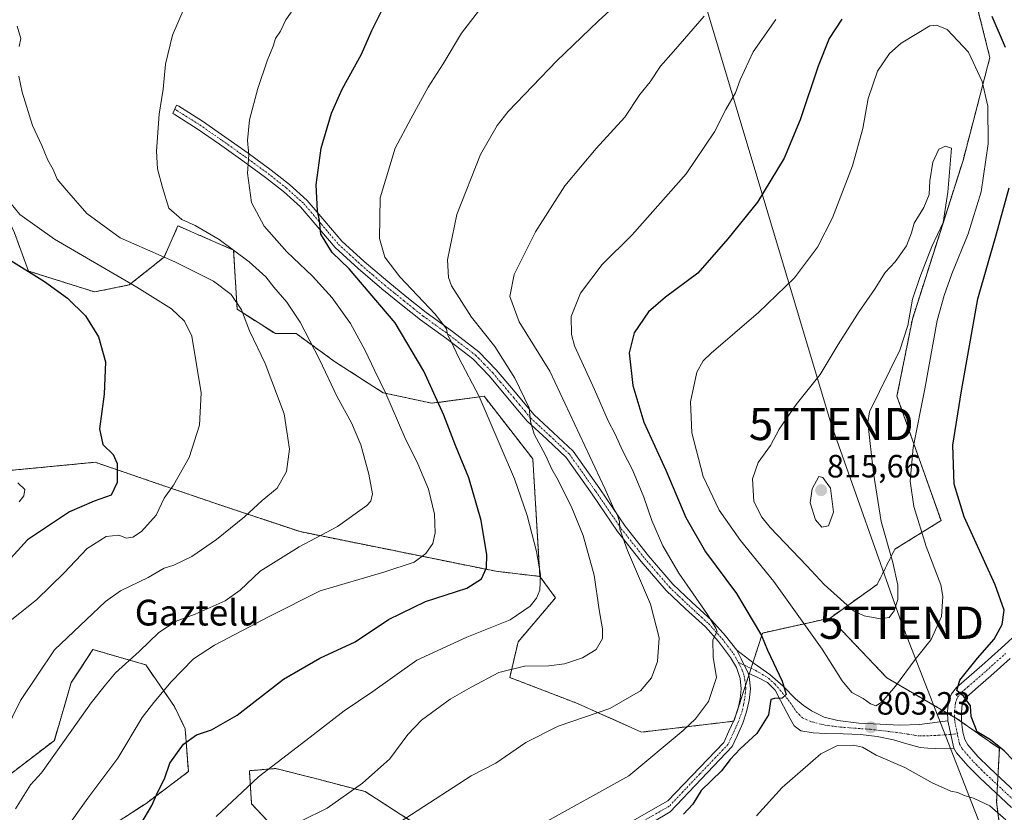
# Model space of a CAD drawing. Units: metres. Extents: x 620565 to 624003, y 4759567 to 4761941.
# Drawn here: x 621486 to 621792, y 4760455 to 4760701 of the extents above; entities that cross this region are included whole.
import ezdxf
from ezdxf.enums import TextEntityAlignment as Align

# ---------------------------------------------------------------- set-up
doc = ezdxf.new("R2010")
doc.units = ezdxf.units.M
doc.header["$MEASUREMENT"] = 0
doc.linetypes.add('TRAZO_Y_PUNTO', pattern=[1, 0.5, -0.25, 0, -0.25])
doc.linetypes.add('TRAZOS', pattern=[0.75, 0.5, -0.25])
doc.layers.get('0').update_dxf_attribs({"lineweight": 5})
for name, color, linetype, lineweight in [('Arbolado forestal', 92, 'TRAZOS', 0), ('Arbolado forestal CxS', 92, 'Continuous', 0), ('Camino', 19, 'Continuous', 0), ('Camino Cxs', 19, 'Continuous', 0), ('Camino eje', 39, 'TRAZO_Y_PUNTO', 13), ('Carátula', 7, 'Continuous', 5), ('Curva de nivel maestra', 36, 'Continuous', 30), ('Curva de nivel normal', 36, 'Continuous', 0), ('Pastizal CxS', 92, 'Continuous', 0), ('Pista no pavimentada', 254, 'Continuous', 13), ('Pista no pavimentada Cxs', 254, 'Continuous', 0), ('Pista pavimentada eje', 135, 'TRAZO_Y_PUNTO', 0), ('Punto de cota en terreno', 7, 'Continuous', 0), ('Rótulo de punto de cota en terreno', 19, 'Continuous', 0), ('Tendido', 6, 'Continuous', 0), ('Texto cartográfico', 19, 'Continuous', 0), ('Torre de tendido puntual', 7, 'Continuous', 0)]:
    doc.layers.add(name, color=color, linetype=linetype, lineweight=lineweight)
doc.styles.add('Arial', font='arial.ttf', dxfattribs={"height": 0.2})

# ---------------------------------------------------------------- blocks, each defined once
blk = doc.blocks.new('*U150')
at = {"layer": 'Arbolado forestal CxS', "color": 92, "linetype": 'Continuous', "lineweight": 0}
blk.add_polyline3d([(621792.68, 4760432.25, 811.62), (621789.47, 4760458.21, 803.04), (621790.32, 4760474.74, 800.31), (621777.36, 4760483.93, 800.57), (621755.39, 4760496.7, 805.66), (621737.74, 4760515.3, 807.54), (621752.37, 4760525.7, 811.89), (621757.84, 4760536.65, 808.8), (621772.2, 4760545.54, 801.82), (621758.53, 4760584.19, 807.84), (621763.31, 4760608.14, 809.18), (621779.04, 4760657.4, 808.75), (621787.38, 4760689.32, 803.09), (621781.71, 4760712.04, 799.34)], dxfattribs=at)
blk = doc.blocks.new('*U153')
at = {"layer": 'Arbolado forestal CxS', "color": 92, "linetype": 'Continuous', "lineweight": 0}
for points in [[(621474.01, 4760560.25, 744.08), (621509.58, 4760563.67, 748.94), (621529.65, 4760556.8, 754.05), (621548.56, 4760550.33, 757.66), (621573.18, 4760542.12, 763.59), (621634.05, 4760529.8, 775.64), (621647.68, 4760528.21, 779.68), (621652.51, 4760521.59, 781.43), (621640.89, 4760507.91, 782.9), (621638.3, 4760496.85, 785.59), (621659.35, 4760488.75, 788.36), (621679.19, 4760479.86, 792.68), (621707.91, 4760483.28, 797.19), (621716.8, 4760510.65, 800.01), (621737.74, 4760515.3, 807.54), (621755.39, 4760496.7, 805.66), (621777.36, 4760483.93, 800.57), (621790.32, 4760474.74, 800.31), (621789.47, 4760458.21, 803.04), (621792.68, 4760432.25, 811.62), (621808.85, 4760397.1, 817.75), (621845.73, 4760348.52, 822.51), (621924.55, 4760277.52, 841.51), (621945.91, 4760239.88, 866.6)], [(621514.12, 4760450.46, 772.82), (621525.39, 4760457.74, 774.28), (621538.5, 4760467.6, 776.03), (621537.52, 4760480.91, 774.22), (621534.16, 4760487.81, 771.8), (621525.31, 4760500.73, 766.71), (621508.89, 4760505.52, 762.55), (621502.16, 4760495.24, 762.98), (621496.89, 4760477.32, 764.32), (621480.66, 4760464.84, 762.43)], [(621609.56, 4760451.02, 790.8), (621593.39, 4760461.4, 785.66), (621578.01, 4760465.45, 782.75), (621565.66, 4760468.57, 780.93), (621557.45, 4760467.89, 779.36), (621558.13, 4760457.63, 781.57), (621562.92, 4760452.5, 783.61)]]:
    blk.add_polyline3d(points, dxfattribs=at)
blk = doc.blocks.new('*U189')
at = {"layer": 'Curva de nivel normal', "color": 36, "linetype": 'Continuous', "lineweight": 0}
blk.add_polyline3d([(621537.18, 4760704.66, 765), (621533.58, 4760696.28, 765), (621531.42, 4760687.31, 765), (621530.66, 4760679.54, 765), (621529.48, 4760671.75, 765), (621528.6, 4760660.32, 765), (621528.91, 4760654.75, 765), (621530.49, 4760649, 765), (621532.49, 4760642.56, 765), (621536.44, 4760639.07, 765), (621540.59, 4760637.22, 765), (621548.1, 4760632.86, 765), (621557.41, 4760625.92, 765), (621562.53, 4760621.29, 765), (621565.06, 4760618.02, 765), (621569.09, 4760613.38, 765), (621573.18, 4760607.14, 765), (621579.26, 4760595.62, 765), (621584.75, 4760583.99, 765), (621589.18, 4760575.88, 765), (621592.08, 4760569.12, 765), (621594.53, 4760560.02, 765), (621595.64, 4760553.9, 765), (621595.17, 4760551.63, 765), (621593.88, 4760550.23, 765), (621584.82, 4760543.69, 765), (621572.9, 4760537.45, 765), (621560.75, 4760529.83, 765), (621554.57, 4760523.93, 765), (621549.96, 4760520.65, 765), (621540.58, 4760516.5, 765), (621534.67, 4760514.36, 765), (621529.38, 4760510.82, 765), (621523.26, 4760504.9, 765), (621515.91, 4760498.23, 765), (621512.79, 4760494.56, 765), (621508.29, 4760488.96, 765), (621502.32, 4760480.45, 765), (621492.94, 4760467.23, 765), (621489.44, 4760463.48, 765), (621484.78, 4760456.06, 765)], dxfattribs=at)
blk = doc.blocks.new('*U212')
at = {"layer": 'Curva de nivel normal', "color": 36, "linetype": 'Continuous', "lineweight": 0}
blk.add_polyline3d([(621499.87, 4760448.9, 770), (621507.26, 4760459.4, 770), (621516.61, 4760471.82, 770), (621524.21, 4760484.42, 770), (621527.82, 4760489.09, 770), (621533.13, 4760495.47, 770), (621540.15, 4760502.59, 770), (621546.6, 4760506.9, 770), (621563.6, 4760515.77, 770), (621579.41, 4760523.76, 770), (621599.17, 4760529.49, 770), (621608.61, 4760532.6, 770), (621612.28, 4760535.35, 770), (621614.38, 4760538.47, 770), (621615.17, 4760541.77, 770), (621614.9, 4760547.5, 770), (621613.09, 4760555.3, 770), (621609.8, 4760563.22, 770), (621605.74, 4760571.31, 770), (621599.84, 4760585.04, 770), (621596.26, 4760592.24, 770), (621593.45, 4760598.41, 770), (621588.8, 4760606.76, 770), (621583.15, 4760614.73, 770), (621577.04, 4760621.48, 770), (621569.13, 4760629.05, 770), (621562.02, 4760636.98, 770), (621558.06, 4760644.36, 770), (621556.85, 4760653.41, 770), (621557.29, 4760659.09, 770), (621556.88, 4760663.56, 770), (621557.52, 4760670.01, 770), (621560.04, 4760679.7, 770), (621562.99, 4760688.33, 770), (621564.86, 4760692.84, 770), (621565.54, 4760695.22, 770), (621567.16, 4760697.56, 770), (621568.79, 4760701.07, 770), (621571.98, 4760705.58, 770)], dxfattribs=at)
blk = doc.blocks.new('*U254')
at = {"layer": 'Curva de nivel maestra', "color": 36, "linetype": 'Continuous', "lineweight": 30}
blk.add_polyline3d([(621482.6, 4760626.81, 750), (621493.87, 4760619.83, 750), (621500.98, 4760614.67, 750), (621506.55, 4760609.11, 750), (621510.62, 4760602.65, 750), (621512.82, 4760594.89, 750), (621512.36, 4760584.77, 750), (621510.95, 4760574.01, 750), (621511.94, 4760569.17, 750), (621515.12, 4760566.06, 750), (621516.35, 4760563.31, 750), (621516.44, 4760557.38, 750), (621514.52, 4760553.45, 750), (621509.27, 4760551.62, 750), (621501.6, 4760548.3, 750), (621488.6, 4760539.61, 750), (621479.27, 4760529.42, 750)], dxfattribs=at)
blk = doc.blocks.new('5PATER')
at = {"layer": 'Carátula', "linetype": 'Continuous', "lineweight": 5}
h = blk.add_hatch(color=250, dxfattribs=at)
edge = h.paths.add_edge_path()
edge.add_ellipse((0, 0.01), major_axis=(-1.33, -1.34), ratio=0.999422, start_angle=0, end_angle=360)
blk = doc.blocks.new('*U256')
at = {"layer": 'Pista no pavimentada Cxs', "color": 254, "linetype": 'Continuous', "lineweight": 0}
for points in [[(621794.09, 4760456.45, 802.89), (621784.22, 4760465.67, 802.04), (621780.49, 4760469.41, 801.64), (621776.99, 4760473.48, 801.45), (621776.18, 4760474.92, 801.38), (621774.3, 4760483.39, 800.84), (621774.22, 4760486.28, 800.75), (621774.56, 4760489.41, 800.61), (621775.44, 4760491.75, 800.3), (621776.99, 4760493.7, 799.82), (621780.93, 4760497.14, 799.38), (621784.86, 4760500.55, 799.19), (621790.83, 4760505.91, 798.63), (621796.77, 4760511.3, 797.84)], [(621793.71, 4760502.71, 797.83), (621787.71, 4760497.32, 798.68), (621783.76, 4760493.89, 799.29), (621780.12, 4760490.72, 799.84), (621779.23, 4760489.6, 800.01), (621778.78, 4760488.4, 800.15), (621778.53, 4760486.1, 800.28), (621778.6, 4760483.38, 800.4), (621778.77, 4760481.33, 800.54), (621779.08, 4760479.43, 800.65), (621779.64, 4760477.55, 800.8), (621780.53, 4760475.96, 800.99), (621783.65, 4760472.34, 801.47), (621787.22, 4760468.76, 801.8), (621797.04, 4760459.59, 802.33)]]:
    blk.add_polyline3d(points, dxfattribs=at)
blk = doc.blocks.new('5TTEND')
blk.add_text('5TTEND', height=10).set_placement((0, 0), align=Align.MIDDLE_CENTER)

msp = doc.modelspace()

# ---------------------------------------------------------------- linework, layer by layer
at = {"layer": 'Arbolado forestal', "color": 92, "linetype": 'TRAZOS', "lineweight": 0}
for points in [[(621737.74, 4760515.3, 807.54), (621752.37, 4760525.7, 811.89), (621757.84, 4760536.65, 808.8), (621772.2, 4760545.54, 801.82), (621758.53, 4760584.19, 807.84), (621763.31, 4760608.14, 809.18), (621779.04, 4760657.4, 808.75), (621787.38, 4760689.32, 803.09), (621781.71, 4760712.04, 799.34)], [(621647.68, 4760528.21, 779.68), (621645.45, 4760564.72, 783.07), (621630.33, 4760584.16, 780.07), (621614.13, 4760582, 774.14), (621599.01, 4760585.24, 769.57), (621583.89, 4760594.97, 766.08), (621572, 4760603.61, 763.83), (621565.52, 4760603.61, 761.88), (621553.64, 4760611.17, 759.49), (621552.56, 4760629.53, 764.64), (621535.28, 4760637.09, 764.26), (621530.96, 4760627.37, 759.67), (621520.16, 4760618.73, 754.64), (621509.36, 4760616.57, 752.12), (621488.84, 4760623.05, 749.66), (621484.52, 4760634.93, 752.69), (621478.04, 4760648.97, 754.67), (621461.83, 4760652.21, 752.97), (621444.55, 4760655.46, 751.78)], [(621435.71, 4760594.46, 741.68), (621445.97, 4760580.43, 739.54), (621452.81, 4760570.85, 740.43), (621474.01, 4760560.25, 744.08), (621509.58, 4760563.67, 748.94), (621529.65, 4760556.8, 754.05), (621548.56, 4760550.33, 757.66), (621573.18, 4760542.12, 763.59), (621634.05, 4760529.81, 775.64), (621647.68, 4760528.21, 779.68)], [(621647.68, 4760528.21, 779.68), (621652.51, 4760521.6, 781.43), (621640.89, 4760507.91, 782.9), (621638.3, 4760496.85, 785.59), (621659.35, 4760488.76, 788.36), (621679.19, 4760479.86, 792.68), (621707.79, 4760483.27, 797.17), (621707.91, 4760483.28, 797.19), (621711.5, 4760494.34, 796.99), (621712.54, 4760497.53, 797.01), (621712.7, 4760498.03, 797), (621713.24, 4760499.69, 797.09), (621713.81, 4760501.45, 797.33), (621716.8, 4760510.65, 800.01), (621737.74, 4760515.3, 807.54)], [(621945.91, 4760239.88, 866.6), (621924.55, 4760277.52, 841.51), (621845.73, 4760348.52, 822.51), (621808.85, 4760397.1, 817.75), (621792.68, 4760432.25, 811.62), (621789.47, 4760458.21, 803.04), (621789.6, 4760460.65, 802.51), (621789.74, 4760463.46, 802.05), (621789.88, 4760466.27, 801.85), (621790.32, 4760474.74, 800.31), (621778.63, 4760483.03, 800.42), (621777.36, 4760483.93, 800.57), (621776.42, 4760484.48, 800.67), (621774.23, 4760485.75, 800.77), (621755.39, 4760496.7, 805.66), (621737.74, 4760515.3, 807.54)], [(621514.12, 4760450.46, 772.82), (621525.39, 4760457.74, 774.28), (621538.5, 4760467.6, 776.03), (621537.52, 4760480.91, 774.22), (621534.16, 4760487.81, 771.8), (621525.31, 4760500.73, 766.71), (621508.89, 4760505.52, 762.55), (621502.15, 4760495.24, 762.98), (621496.89, 4760477.32, 764.32), (621480.66, 4760464.84, 762.43)], [(621609.56, 4760451.02, 790.8), (621593.39, 4760461.4, 785.66), (621578.01, 4760465.45, 782.75), (621565.66, 4760468.57, 780.93), (621557.45, 4760467.89, 779.36), (621558.13, 4760457.63, 781.57), (621562.92, 4760452.5, 783.61)]]:
    msp.add_polyline3d(points, dxfattribs=at)
at = {"layer": 'Arbolado forestal CxS', "color": 92, "linetype": 'Continuous', "lineweight": 0}
msp.add_polyline3d([(621781.71, 4760712.04, 799.34), (621787.38, 4760689.32, 803.09), (621779.04, 4760657.4, 808.75), (621763.31, 4760608.14, 809.18), (621758.53, 4760584.19, 807.84), (621772.2, 4760545.54, 801.82), (621757.84, 4760536.65, 808.8), (621752.37, 4760525.7, 811.89), (621737.74, 4760515.3, 807.54), (621737.74, 4760515.3, 807.54), (621716.8, 4760510.65, 800.01), (621707.91, 4760483.28, 797.19), (621679.19, 4760479.86, 792.68), (621659.35, 4760488.75, 788.36), (621638.3, 4760496.85, 785.59), (621640.89, 4760507.91, 782.9), (621652.51, 4760521.59, 781.43), (621647.68, 4760528.21, 779.68), (621645.45, 4760564.72, 783.07), (621630.33, 4760584.16, 780.07), (621614.13, 4760582, 774.14), (621599.01, 4760585.24, 769.57), (621583.89, 4760594.97, 766.08), (621572.01, 4760603.61, 763.83), (621565.52, 4760603.61, 761.88), (621553.64, 4760611.17, 759.49), (621552.56, 4760629.53, 764.64), (621535.28, 4760637.09, 764.26), (621530.96, 4760627.37, 759.67), (621520.16, 4760618.73, 754.64), (621509.36, 4760616.57, 752.12), (621488.84, 4760623.05, 749.66), (621484.52, 4760634.93, 752.69)], dxfattribs=at)
at = {"layer": 'Camino', "color": 19, "linetype": 'Continuous', "lineweight": 0}
for points in [[(621639.13, 4760431.04, 799.78), (621687.43, 4760458.52, 799.05), (621704.73, 4760476.61, 798.01), (621706.37, 4760480.17, 797.51), (621708, 4760483.72, 797.13), (621709.08, 4760486.89, 797), (621709.79, 4760490.18, 796.88), (621710.16, 4760493.35, 796.76), (621709.86, 4760496.52, 796.59), (621708.68, 4760499.92, 796.29), (621706.85, 4760503.05, 796.04), (621703.11, 4760507.97, 795.22), (621699.04, 4760512.52, 794.19), (621692.9, 4760518.13, 793.14), (621686.88, 4760523.85, 792.21), (621679.15, 4760532.84, 790.62), (621671.78, 4760542.15, 789.45), (621663.87, 4760553.74, 787.93), (621655.78, 4760565.19, 786.93), (621649.8, 4760570.82, 785.5), (621643.75, 4760576.39, 784.48), (621640.22, 4760580.61, 783.75), (621636.71, 4760584.84, 782.96), (621631.94, 4760590.46, 781.88), (621626.79, 4760595.78, 780.98), (621618.75, 4760601.97, 779.41), (621610.59, 4760607.88, 778.06), (621604.57, 4760612.68, 776.96), (621598.56, 4760617.54, 776.38), (621591.21, 4760623.83, 776.3), (621584.1, 4760630.34, 775.3), (621578.71, 4760636.66, 774.62), (621573.35, 4760642.95, 773.6), (621568.03, 4760647.7, 772.38), (621562.47, 4760652.1, 771.14), (621555.37, 4760657.3, 769.52), (621548.19, 4760662.41, 768.14), (621541.27, 4760667.21, 766.72), (621534.12, 4760671.75, 765.55), (621533.67, 4760671.97, 765.49), (621534.85, 4760674.59, 765.6), (621535.52, 4760674.26, 765.69), (621542.86, 4760669.6, 766.92), (621549.84, 4760664.76, 768.32), (621557.05, 4760659.62, 769.84), (621564.2, 4760654.39, 771.41), (621569.87, 4760649.9, 772.76), (621575.4, 4760644.96, 774.01), (621580.89, 4760638.52, 775.15), (621586.17, 4760632.34, 776.2), (621593.12, 4760625.97, 777.39), (621600.4, 4760619.75, 777.69), (621606.36, 4760614.91, 778.46), (621612.33, 4760610.16, 779.26), (621620.47, 4760604.27, 780.35), (621628.7, 4760597.93, 782.06), (621634.07, 4760592.39, 783.04), (621638.9, 4760586.68, 783.95), (621642.43, 4760582.45, 784.56), (621645.83, 4760578.37, 785.04), (621651.75, 4760572.92, 786.31), (621657.95, 4760567.08, 787.76), (621666.22, 4760555.38, 789.18), (621674.09, 4760543.85, 790.56), (621681.36, 4760534.66, 791.66), (621688.96, 4760525.83, 793.01), (621694.86, 4760520.23, 793.9), (621701.08, 4760514.54, 794.99), (621705.33, 4760509.8, 795.72), (621708.76, 4760505.27, 796.36)], [(621712.31, 4760498.21, 796.93), (621710.18, 4760502.64, 796.42), (621708.76, 4760505.27, 796.36)], [(621712.31, 4760498.21, 796.93), (621710.18, 4760502.64, 796.42), (621708.76, 4760505.27, 796.36)], [(621708.76, 4760505.27, 796.36), (621714.19, 4760501.16, 797.42), (621719.07, 4760497.8, 798.56), (621723.18, 4760494.12, 799.67), (621727.07, 4760490.18, 800.73), (621729.41, 4760488.23, 801.31), (621731.94, 4760486.47, 802.03), (621735.87, 4760484.56, 802.58), (621740.13, 4760483.46, 802.9), (621746.71, 4760482.69, 803.38), (621753.31, 4760482.31, 803.56), (621759.42, 4760482.03, 803.1), (621765.47, 4760482.25, 802.24), (621774.3, 4760483.39, 800.84)], [(621712.31, 4760498.21, 796.93), (621712.68, 4760497.13, 797.07), (621713.04, 4760493.32, 797.44), (621712.62, 4760489.71, 797.56), (621711.85, 4760486.12, 797.6), (621710.67, 4760482.66, 797.82), (621708.97, 4760478.97, 798.44), (621707.34, 4760475.42, 798.81), (621688.11, 4760455.13, 799.43), (621656.89, 4760436.47, 800.52)], [(621776.18, 4760474.92, 801.38), (621770.59, 4760474.82, 801.82), (621768.16, 4760474.86, 802.37), (621765.73, 4760475.08, 802.83), (621761.58, 4760476.22, 803.3), (621757.47, 4760477.51, 803.4), (621752.37, 4760478.51, 803.26), (621747.23, 4760479.17, 803.09), (621741.79, 4760479.38, 803.25), (621736.35, 4760479.49, 802.61), (621732.5, 4760479.61, 802.22), (621728.67, 4760480.26, 801.91), (621726.62, 4760481.86, 801.64), (621725.22, 4760484.17, 801.24), (621722.4, 4760489.67, 799.99), (621720.67, 4760492.86, 799), (621718.3, 4760495.3, 798.44), (621715.29, 4760496.8, 797.57), (621712.31, 4760498.21, 796.93)], [(621774.3, 4760483.39, 800.84), (621776.18, 4760474.92, 801.38)]]:
    msp.add_polyline3d(points, dxfattribs=at)
at = {"layer": 'Camino Cxs', "color": 19, "linetype": 'Continuous', "lineweight": 0}
msp.add_polyline3d([(621639.13, 4760431.04, 799.78), (621687.43, 4760458.52, 799.05), (621704.73, 4760476.61, 798.01), (621706.37, 4760480.17, 797.51), (621708, 4760483.72, 797.13), (621709.08, 4760486.89, 797), (621709.79, 4760490.18, 796.88), (621710.16, 4760493.35, 796.76), (621709.86, 4760496.52, 796.59), (621708.68, 4760499.92, 796.29), (621706.85, 4760503.05, 796.04), (621703.11, 4760507.97, 795.22), (621699.04, 4760512.52, 794.19), (621692.9, 4760518.13, 793.14), (621686.88, 4760523.85, 792.21), (621679.15, 4760532.84, 790.62), (621671.78, 4760542.15, 789.45), (621663.87, 4760553.74, 787.93), (621655.78, 4760565.19, 786.93), (621649.8, 4760570.82, 785.5), (621643.75, 4760576.39, 784.48), (621640.22, 4760580.61, 783.75), (621636.71, 4760584.84, 782.96), (621631.94, 4760590.46, 781.88), (621626.79, 4760595.78, 780.98), (621618.75, 4760601.97, 779.41), (621610.59, 4760607.88, 778.06), (621604.57, 4760612.68, 776.96), (621598.56, 4760617.54, 776.38), (621591.21, 4760623.83, 776.3), (621584.1, 4760630.34, 775.3), (621578.71, 4760636.66, 774.62), (621573.35, 4760642.95, 773.6), (621568.03, 4760647.7, 772.38), (621562.47, 4760652.1, 771.14), (621555.37, 4760657.3, 769.52), (621548.19, 4760662.41, 768.14), (621541.27, 4760667.21, 766.72), (621534.12, 4760671.75, 765.55), (621533.67, 4760671.97, 765.49), (621534.85, 4760674.59, 765.6), (621535.52, 4760674.26, 765.69), (621542.86, 4760669.6, 766.92), (621549.84, 4760664.76, 768.32), (621557.05, 4760659.62, 769.84), (621564.2, 4760654.39, 771.41), (621569.87, 4760649.9, 772.76), (621575.4, 4760644.96, 774.01), (621580.89, 4760638.52, 775.15), (621586.17, 4760632.34, 776.2), (621593.12, 4760625.97, 777.39), (621600.4, 4760619.75, 777.69), (621606.36, 4760614.91, 778.46), (621612.33, 4760610.16, 779.26), (621620.47, 4760604.27, 780.35), (621628.7, 4760597.93, 782.06), (621634.07, 4760592.39, 783.04), (621638.9, 4760586.68, 783.95), (621642.43, 4760582.45, 784.56), (621645.83, 4760578.37, 785.04), (621651.75, 4760572.92, 786.31), (621657.95, 4760567.08, 787.76), (621666.22, 4760555.38, 789.18), (621674.09, 4760543.85, 790.56), (621681.36, 4760534.66, 791.66), (621688.96, 4760525.83, 793.01), (621694.86, 4760520.23, 793.9), (621701.08, 4760514.54, 794.99), (621705.33, 4760509.8, 795.72), (621708.76, 4760505.27, 796.36), (621708.76, 4760505.27, 796.36), (621710.18, 4760502.64, 796.42), (621712.31, 4760498.21, 796.93), (621712.68, 4760497.13, 797.07), (621713.04, 4760493.32, 797.44), (621712.62, 4760489.71, 797.56), (621711.85, 4760486.12, 797.6), (621710.67, 4760482.66, 797.82), (621708.97, 4760478.97, 798.44), (621707.34, 4760475.42, 798.81), (621688.11, 4760455.13, 799.43), (621656.89, 4760436.47, 800.52)], dxfattribs=at)
msp.add_polyline3d([(621774.3, 4760483.39, 800.84), (621776.18, 4760474.92, 801.38), (621770.59, 4760474.82, 801.82), (621768.16, 4760474.86, 802.37), (621765.73, 4760475.08, 802.83), (621761.58, 4760476.22, 803.3), (621757.47, 4760477.51, 803.4), (621752.37, 4760478.51, 803.26), (621747.23, 4760479.17, 803.09), (621741.79, 4760479.38, 803.25), (621736.35, 4760479.49, 802.61), (621732.5, 4760479.61, 802.22), (621728.67, 4760480.26, 801.91), (621726.62, 4760481.86, 801.64), (621725.22, 4760484.17, 801.24), (621722.4, 4760489.67, 799.99), (621720.67, 4760492.86, 799), (621718.3, 4760495.3, 798.44), (621715.29, 4760496.8, 797.57), (621712.31, 4760498.21, 796.93), (621710.18, 4760502.64, 796.42), (621708.76, 4760505.27, 796.36), (621714.19, 4760501.16, 797.42), (621719.07, 4760497.8, 798.56), (621723.18, 4760494.12, 799.67), (621727.07, 4760490.18, 800.73), (621729.41, 4760488.23, 801.31), (621731.94, 4760486.47, 802.03), (621735.87, 4760484.56, 802.58), (621740.13, 4760483.46, 802.9), (621746.71, 4760482.69, 803.38), (621753.31, 4760482.31, 803.56), (621759.42, 4760482.03, 803.1), (621765.47, 4760482.25, 802.24), (621774.3, 4760483.39, 800.84)], close=True, dxfattribs=at)
at = {"layer": 'Camino eje', "color": 39, "linetype": 'TRAZO_Y_PUNTO', "lineweight": 13}
for points in [[(621534.26, 4760673.28, 765.54), (621534.82, 4760673.01, 765.61), (621542.07, 4760668.41, 766.8), (621549.02, 4760663.59, 768.23), (621552.61, 4760661.03, 768.93), (621556.21, 4760658.46, 769.63), (621559.76, 4760655.86, 770.49), (621563.34, 4760653.25, 771.27), (621568.95, 4760648.8, 772.57), (621574.38, 4760643.96, 773.78), (621579.8, 4760637.59, 774.93), (621582.44, 4760634.5, 775.6), (621585.14, 4760631.34, 775.79), (621588.69, 4760628.09, 776.58), (621592.17, 4760624.9, 776.88), (621595.84, 4760621.76, 776.65), (621599.48, 4760618.65, 777.01), (621602.49, 4760616.22, 777.26), (621605.47, 4760613.8, 777.67), (621608.45, 4760611.42, 778.07), (621611.46, 4760609.02, 778.76), (621615.54, 4760606.07, 779.22), (621619.61, 4760603.12, 779.86), (621627.75, 4760596.86, 781.5), (621630.43, 4760594.09, 781.97), (621633.01, 4760591.43, 782.45), (621635.42, 4760588.57, 782.82), (621637.81, 4760585.76, 783.42), (621639.57, 4760583.65, 783.6), (621641.33, 4760581.53, 784.15), (621643.03, 4760579.49, 784.7), (621644.79, 4760577.38, 784.82), (621650.78, 4760571.87, 785.9), (621656.87, 4760566.14, 787.33), (621665.05, 4760554.56, 788.55), (621672.94, 4760543, 790.03), (621680.26, 4760533.75, 791.11), (621684.06, 4760529.34, 791.79), (621687.92, 4760524.84, 792.54), (621690.93, 4760521.98, 792.83), (621693.88, 4760519.18, 793.47), (621696.95, 4760516.38, 793.94), (621700.06, 4760513.53, 794.47), (621702.19, 4760511.16, 795.08), (621704.22, 4760508.89, 795.41), (621705.94, 4760506.62, 795.7), (621707.81, 4760504.16, 796.15), (621709.35, 4760501.44, 796.35)], [(621709.35, 4760501.44, 796.35), (621710.5, 4760499.07, 796.6), (621711.09, 4760497.37, 796.78), (621711.45, 4760494.92, 796.95), (621711.6, 4760493.34, 797.07), (621711.21, 4760489.95, 797.17), (621710.85, 4760488.3, 797.2), (621710.47, 4760486.51, 797.28), (621709.34, 4760483.19, 797.44), (621708.49, 4760481.35, 797.74), (621706.86, 4760477.8, 798.11), (621706.04, 4760476.02, 798.36), (621697.39, 4760466.97, 799.16), (621687.77, 4760456.83, 799.25), (621676.06, 4760450.21, 799.39)], [(621709.35, 4760501.44, 796.35), (621713.25, 4760499.69, 797.09), (621714.74, 4760498.98, 797.32), (621718.69, 4760496.55, 798.48), (621720.74, 4760494.71, 798.95), (621724.74, 4760489.93, 800.28), (621727.32, 4760486.2, 801.07), (621729.28, 4760484.17, 801.68), (621732.22, 4760483.04, 802.05), (621736.11, 4760482.03, 802.5), (621740.96, 4760481.42, 803.09), (621750.27, 4760480.74, 803.37), (621758.45, 4760479.77, 803.15), (621765.6, 4760478.67, 802.18), (621770.24, 4760478.82, 801.57), (621775.24, 4760479.16, 801.17), (621777.28, 4760479.33, 800.96)]]:
    msp.add_polyline3d(points, dxfattribs=at)
at = {"layer": 'Curva de nivel maestra', "color": 36, "linetype": 'Continuous', "lineweight": 30}
for points in [[(621523.71, 4760451.28, 775), (621527.14, 4760457.1, 775), (621528.98, 4760461.28, 775), (621531.12, 4760465.33, 775), (621532.73, 4760470.25, 775), (621536.99, 4760476.11, 775), (621541.06, 4760479.01, 775), (621545.66, 4760480.56, 775), (621553.7, 4760485.18, 775), (621568.01, 4760496.31, 775), (621579.34, 4760502.86, 775), (621590.3, 4760507.86, 775), (621600.67, 4760514.8, 775), (621612.15, 4760520.44, 775), (621625, 4760524.58, 775), (621629.54, 4760527.51, 775), (621631.1, 4760530.9, 775), (621631.19, 4760534.9, 775), (621629.4, 4760545.63, 775), (621625.6, 4760558.8, 775), (621621.45, 4760568.88, 775), (621617.81, 4760578.32, 775), (621611.57, 4760592, 775), (621602.68, 4760606.97, 775), (621592.62, 4760618.91, 775), (621588.4, 4760623.7, 775), (621583.16, 4760628.79, 775), (621579.62, 4760634.55, 775), (621579.2, 4760638.71, 775), (621578.55, 4760641.73, 775), (621578.17, 4760649.77, 775), (621579.74, 4760661.23, 775), (621582.92, 4760672.03, 775), (621586.26, 4760679.52, 775), (621592.23, 4760690.41, 775), (621595.45, 4760697.78, 775), (621599.58, 4760706.04, 775)], [(621741.43, 4760701.23, 800), (621737.47, 4760695.23, 800), (621734.02, 4760686.67, 800), (621728.48, 4760669.99, 800), (621723.53, 4760658.07, 800), (621715.26, 4760644.48, 800), (621706.06, 4760633.03, 800), (621696.72, 4760622.34, 800), (621686.67, 4760614.95, 800), (621681.38, 4760610.39, 800), (621676.97, 4760603.84, 800), (621675.39, 4760597.68, 800), (621676.53, 4760587.48, 800), (621679.96, 4760576.14, 800), (621686.71, 4760561.21, 800), (621692.96, 4760546.56, 800), (621699.08, 4760535.9, 800), (621708.71, 4760522.88, 800), (621716.43, 4760509.88, 800), (621718.35, 4760505.34, 800), (621722.91, 4760495.69, 800), (621724.1, 4760491.52, 800), (621722.92, 4760490.4, 800), (621720.46, 4760490.28, 800), (621719.34, 4760490.03, 800), (621718.61, 4760485.23, 800), (621715.03, 4760479.44, 800), (621709.84, 4760474.72, 800), (621706.78, 4760471.33, 800), (621704.02, 4760467.8, 800), (621697.78, 4760461.79, 800), (621695.19, 4760457.48, 800), (621692.28, 4760454.44, 800)], [(621792.21, 4760692.51, 800), (621788.13, 4760702.09, 800)], [(621797.4, 4760468.29, 800), (621791.76, 4760474.09, 800), (621787.52, 4760477.48, 800), (621783.38, 4760479.98, 800), (621781.52, 4760484.69, 800), (621781.4, 4760488.06, 800), (621779.29, 4760490.92, 800), (621777.14, 4760492.77, 800), (621778.07, 4760495.96, 800), (621783.48, 4760502.82, 800), (621788.7, 4760508.76, 800), (621791.21, 4760513.31, 800), (621791.77, 4760517.69, 800), (621789.05, 4760525.64, 800), (621779.44, 4760546.75, 800), (621776.29, 4760556.85, 800), (621775.88, 4760569, 800), (621778.57, 4760585.82, 800), (621783.68, 4760614.38, 800), (621789.42, 4760634.56, 800), (621793.38, 4760648.9, 800)]]:
    msp.add_polyline3d(points, dxfattribs=at)
at = {"layer": 'Curva de nivel normal', "color": 36, "linetype": 'Continuous', "lineweight": 0}
for points in [[(621673.98, 4760708.32, 785), (621665.78, 4760700.6, 785), (621652.88, 4760688.32, 785), (621637.82, 4760672.56, 785), (621634.39, 4760668.22, 785), (621629.23, 4760659.23, 785), (621621.87, 4760640.56, 785), (621618.97, 4760626.56, 785), (621619.23, 4760621.04, 785), (621620.2, 4760618.42, 785), (621626.42, 4760608.75, 785), (621633.62, 4760599.58, 785), (621639.85, 4760589.81, 785), (621644.3, 4760580.59, 785), (621644.71, 4760576.34, 785), (621645.9, 4760572.42, 785), (621649.43, 4760565.9, 785), (621651.35, 4760561.56, 785), (621653.31, 4760558.06, 785), (621657.6, 4760549.56, 785), (621661.08, 4760540.9, 785), (621664.46, 4760528.65, 785), (621666.03, 4760517.88, 785), (621667.1, 4760511.9, 785), (621667.06, 4760508.9, 785), (621665.08, 4760505.5, 785), (621660.89, 4760502.91, 785), (621655.28, 4760501.03, 785), (621650.42, 4760500.44, 785), (621642.87, 4760500.32, 785), (621634.87, 4760498.35, 785), (621626.36, 4760493.87, 785), (621619.78, 4760490.11, 785), (621610.89, 4760483.6, 785), (621606.64, 4760479.18, 785), (621601.06, 4760471.6, 785), (621592.54, 4760463.99, 785), (621581.57, 4760456.28, 785), (621573.64, 4760452.32, 785)], [(621547.11, 4760453.67, 780), (621560.3, 4760466, 780), (621576.34, 4760478.31, 780), (621586.91, 4760486.46, 780), (621595.76, 4760492.52, 780), (621609.48, 4760502.2, 780), (621624.94, 4760509.32, 780), (621638.39, 4760514.75, 780), (621644.63, 4760519.03, 780), (621646.56, 4760521.43, 780), (621647.6, 4760523.94, 780), (621647.89, 4760528.84, 780), (621646.62, 4760536, 780), (621643.74, 4760547.17, 780), (621639.75, 4760558.56, 780), (621635.3, 4760568.84, 780), (621628.85, 4760584.06, 780), (621622.47, 4760596.09, 780), (621620.04, 4760601.42, 780), (621619, 4760603.3, 780), (621618.68, 4760605.06, 780), (621615.17, 4760609.66, 780), (621604.2, 4760621.27, 780), (621599.56, 4760627.31, 780), (621597.9, 4760633.18, 780), (621598.1, 4760645.78, 780), (621602.68, 4760661.21, 780), (621607.55, 4760670.34, 780), (621612.94, 4760680.13, 780), (621617.6, 4760687.44, 780), (621623.27, 4760696.95, 780), (621629.6, 4760705.05, 780)], [(621698.68, 4760702.23, 790), (621689.18, 4760691.26, 790), (621685.09, 4760686.68, 790), (621681.9, 4760681.85, 790), (621678.69, 4760677.92, 790), (621674.05, 4760670.82, 790), (621665.14, 4760661.06, 790), (621655.38, 4760649.55, 790), (621646.34, 4760635.26, 790), (621639.65, 4760622.02, 790), (621638.32, 4760615.1, 790), (621641.21, 4760607.28, 790), (621650.69, 4760591.93, 790), (621658.54, 4760575.4, 790), (621667.86, 4760555.49, 790), (621670.72, 4760549.01, 790), (621671.69, 4760547.42, 790), (621672.41, 4760545.3, 790), (621672.52, 4760542.91, 790), (621674.82, 4760536.27, 790), (621681.97, 4760519.56, 790), (621684.73, 4760509.18, 790), (621684.12, 4760501.75, 790), (621682.34, 4760496.68, 790), (621678.94, 4760492.74, 790), (621669.39, 4760487.19, 790), (621653.36, 4760481.72, 790), (621643.29, 4760476.61, 790), (621634.02, 4760470.27, 790), (621626.27, 4760466.3, 790), (621589.26, 4760442.24, 790)], [(621720.93, 4760701.19, 795), (621713.86, 4760691.08, 795), (621709.82, 4760682.47, 795), (621708.36, 4760678.35, 795), (621705.38, 4760673.18, 795), (621701.92, 4760666.23, 795), (621693.05, 4760653.23, 795), (621676.28, 4760634.34, 795), (621667.02, 4760625.04, 795), (621660.23, 4760616.17, 795), (621657.4, 4760608.9, 795), (621657.47, 4760603.38, 795), (621658.44, 4760599.78, 795), (621664.66, 4760586.29, 795), (621668.88, 4760576.54, 795), (621671.05, 4760572.35, 795), (621673.35, 4760567.31, 795), (621676.39, 4760561.35, 795), (621679.9, 4760552.86, 795), (621682.4, 4760545.59, 795), (621685.83, 4760537.68, 795), (621690.75, 4760529.27, 795), (621699.74, 4760516.36, 795), (621702.24, 4760512.2, 795), (621702.71, 4760511.07, 795), (621701.32, 4760508.54, 795), (621701.43, 4760503.12, 795), (621702.44, 4760496.87, 795), (621700, 4760489.38, 795), (621696.02, 4760484, 795), (621692.12, 4760480.41, 795), (621675.27, 4760466.29, 795), (621648.1, 4760451.22, 795)], [(621751.92, 4760488.08, 805), (621753.78, 4760489.13, 805), (621758.06, 4760494.09, 805), (621764.2, 4760502.41, 805), (621769.1, 4760508.62, 805), (621772.36, 4760515.74, 805), (621772.77, 4760522.01, 805), (621772.16, 4760525.56, 805), (621767.6, 4760537.56, 805), (621763.78, 4760549.9, 805), (621762.63, 4760557.83, 805), (621763.52, 4760568.3, 805), (621767.16, 4760586.52, 805), (621770.99, 4760607.64, 805), (621773.19, 4760615.48, 805), (621775.52, 4760622.15, 805), (621780.66, 4760634.62, 805), (621784.65, 4760647.61, 805), (621786.85, 4760662.54, 805), (621786.74, 4760674.24, 805), (621785.01, 4760681.94, 805), (621780.78, 4760691.04, 805), (621774.14, 4760698.01, 805), (621770.85, 4760699.42, 805), (621768.74, 4760699.23, 805), (621759.82, 4760693.81, 805), (621756.22, 4760690.57, 805), (621752.47, 4760685.12, 805), (621749.55, 4760676.66, 805), (621747.94, 4760667.28, 805), (621744.7, 4760655.77, 805), (621738.52, 4760639.62, 805), (621733.81, 4760630.5, 805), (621726.76, 4760620.98, 805), (621715.54, 4760610.17, 805), (621700.82, 4760597.56, 805), (621698.31, 4760595.2, 805), (621696.38, 4760591.66, 805), (621694.4, 4760582.46, 805), (621694.82, 4760572.78, 805), (621698.37, 4760559.22, 805), (621703.31, 4760548.83, 805), (621709.9, 4760539.41, 805), (621720.34, 4760526.63, 805), (621727.51, 4760516.47, 805), (621735.35, 4760505.64, 805), (621741.51, 4760495.8, 805), (621744.52, 4760492.15, 805), (621748, 4760490.29, 805), (621750.32, 4760488.62, 805), (621751.92, 4760488.08, 805)], [(621486.01, 4760692.81, 760), (621486.46, 4760695.26, 760), (621485.31, 4760699.12, 760)], [(621478.86, 4760474.52, 760), (621486.37, 4760489.73, 760), (621496.94, 4760505.43, 760), (621512.74, 4760520.39, 760), (621517.47, 4760523.7, 760), (621526.07, 4760527.88, 760), (621530.95, 4760530.74, 760), (621533.99, 4760531.74, 760), (621539.55, 4760534.4, 760), (621547.28, 4760539.68, 760), (621555.93, 4760546.71, 760), (621561.4, 4760551.8, 760), (621566.08, 4760555.59, 760), (621568.96, 4760560.75, 760), (621569.89, 4760567.78, 760), (621568.24, 4760578.71, 760), (621562.37, 4760594.33, 760), (621557.52, 4760604.49, 760), (621555.01, 4760610.99, 760), (621551.8, 4760615.77, 760), (621546.32, 4760619.95, 760), (621534.27, 4760625.9, 760), (621517.37, 4760633.33, 760), (621507.03, 4760640.89, 760), (621500.62, 4760648.17, 760), (621497.74, 4760651.6, 760), (621496.51, 4760654.54, 760), (621494.92, 4760657.49, 760), (621493.01, 4760662.01, 760), (621490.1, 4760668.27, 760), (621486.94, 4760678.57, 760), (621485.83, 4760683.55, 760)], [(621753.4, 4760515.01, 810), (621756.09, 4760515.48, 810), (621757.62, 4760517.53, 810), (621758.82, 4760521.1, 810), (621758.78, 4760525.53, 810), (621757.21, 4760532.56, 810), (621753.67, 4760545.28, 810), (621751.28, 4760560.26, 810), (621749.51, 4760576.01, 810), (621749.96, 4760579.35, 810), (621759.37, 4760598.44, 810), (621761.87, 4760606.12, 810), (621763.3, 4760614.32, 810), (621765.58, 4760621.03, 810), (621769.3, 4760630.71, 810), (621772.83, 4760638.12, 810), (621774.31, 4760647.57, 810), (621775.42, 4760661.23, 810), (621773.64, 4760661.8, 810), (621771.56, 4760660.86, 810), (621769.62, 4760656.89, 810), (621768.77, 4760651.06, 810), (621768.54, 4760646.84, 810), (621766.83, 4760642.83, 810), (621763.82, 4760637.9, 810), (621763.08, 4760634.9, 810), (621761.5, 4760630.9, 810), (621757.94, 4760625.9, 810), (621754.9, 4760622.56, 810), (621751.52, 4760617.28, 810), (621746.74, 4760610.48, 810), (621740.24, 4760600.21, 810), (621734.71, 4760590.96, 810), (621727.21, 4760581.56, 810), (621721.96, 4760573.9, 810), (621719.24, 4760568.9, 810), (621715.46, 4760563.56, 810), (621713.62, 4760558.56, 810), (621714.08, 4760551.53, 810), (621716.52, 4760546.63, 810), (621719.12, 4760543.42, 810), (621730.54, 4760531.53, 810), (621735.89, 4760525.67, 810), (621745.02, 4760517.58, 810), (621748.32, 4760516.01, 810), (621753.4, 4760515.01, 810)], [(621483.61, 4760514.76, 755), (621491.43, 4760521.03, 755), (621499.79, 4760529.18, 755), (621507.07, 4760536.88, 755), (621512.94, 4760540.64, 755), (621516.94, 4760541.07, 755), (621519.27, 4760540.11, 755), (621521.27, 4760540.42, 755), (621523.94, 4760542.19, 755), (621528.53, 4760547.23, 755), (621530.98, 4760552.57, 755), (621533.86, 4760556.6, 755), (621538.79, 4760565.11, 755), (621541.98, 4760575.16, 755), (621542.48, 4760585.26, 755), (621539.58, 4760602.81, 755), (621537.34, 4760607.47, 755), (621533.26, 4760611.34, 755), (621522.51, 4760618.08, 755), (621496.97, 4760632.94, 755), (621486.2, 4760640.63, 755), (621483.52, 4760643.93, 755)], [(621735.2, 4760543.48, 815), (621737.27, 4760543.9, 815), (621738.86, 4760548.15, 815), (621737.84, 4760555.63, 815), (621735.55, 4760558.9, 815), (621734.31, 4760559.23, 815), (621732.17, 4760555.44, 815), (621731.56, 4760551.04, 815), (621733.24, 4760545.82, 815), (621735.2, 4760543.48, 815)], [(621485.59, 4760557.28, 745), (621487.78, 4760555.2, 745), (621487.38, 4760553.23, 745), (621485.97, 4760551.42, 745)], [(621792.34, 4760452.63, 805), (621787.37, 4760456.99, 805), (621782.31, 4760459.4, 805), (621779.38, 4760460.22, 805), (621777.39, 4760461.17, 805), (621775.3, 4760461.54, 805), (621769.45, 4760464.12, 805), (621760.95, 4760468.85, 805), (621752.1, 4760472.76, 805), (621747.86, 4760475.15, 805), (621745.08, 4760475.8, 805), (621740.04, 4760475.71, 805), (621734.91, 4760473.1, 805), (621722.86, 4760462.65, 805), (621714.87, 4760453.87, 805)]]:
    msp.add_polyline3d(points, dxfattribs=at)
at = {"layer": 'Pastizal CxS', "color": 92, "linetype": 'Continuous', "lineweight": 0}
for points in [[(621647.68, 4760528.21, 779.68), (621645.45, 4760564.72, 783.07), (621630.33, 4760584.16, 780.07), (621614.13, 4760582, 774.14), (621599.01, 4760585.24, 769.57), (621583.89, 4760594.97, 766.08), (621572, 4760603.61, 763.83), (621565.52, 4760603.61, 761.88), (621553.64, 4760611.17, 759.49), (621552.56, 4760629.53, 764.64), (621535.28, 4760637.09, 764.26), (621530.96, 4760627.37, 759.67), (621520.16, 4760618.73, 754.64), (621509.36, 4760616.57, 752.12), (621488.84, 4760623.05, 749.66), (621484.52, 4760634.93, 752.69), (621478.04, 4760648.97, 754.67), (621461.83, 4760652.21, 752.97), (621444.55, 4760655.46, 751.78)], [(621484.52, 4760634.93, 752.69), (621488.84, 4760623.05, 749.66), (621509.36, 4760616.57, 752.12), (621520.16, 4760618.73, 754.64), (621530.96, 4760627.37, 759.67), (621535.28, 4760637.09, 764.26), (621552.56, 4760629.53, 764.64), (621553.64, 4760611.17, 759.49), (621565.52, 4760603.61, 761.88), (621572.01, 4760603.61, 763.83), (621583.89, 4760594.97, 766.08), (621599.01, 4760585.24, 769.57), (621614.13, 4760582, 774.14), (621630.33, 4760584.16, 780.07), (621645.45, 4760564.72, 783.07), (621647.68, 4760528.21, 779.68), (621647.68, 4760528.21, 779.68), (621634.05, 4760529.8, 775.64), (621573.18, 4760542.12, 763.59), (621548.56, 4760550.33, 757.66), (621529.65, 4760556.8, 754.05), (621509.58, 4760563.67, 748.94), (621474.01, 4760560.25, 744.08)], [(621435.71, 4760594.46, 741.68), (621445.97, 4760580.43, 739.54), (621452.81, 4760570.85, 740.43), (621474.01, 4760560.25, 744.08), (621509.58, 4760563.67, 748.94), (621529.65, 4760556.8, 754.05), (621548.56, 4760550.33, 757.66), (621573.18, 4760542.12, 763.59), (621634.05, 4760529.81, 775.64), (621647.68, 4760528.21, 779.68)], [(621480.66, 4760464.84, 762.43), (621496.89, 4760477.32, 764.32), (621502.16, 4760495.24, 762.98), (621508.89, 4760505.52, 762.55), (621525.31, 4760500.73, 766.71), (621534.16, 4760487.81, 771.8), (621537.52, 4760480.91, 774.22), (621538.5, 4760467.6, 776.03), (621525.39, 4760457.74, 774.28), (621514.12, 4760450.46, 772.82)], [(621514.12, 4760450.46, 772.82), (621525.39, 4760457.74, 774.28), (621538.5, 4760467.6, 776.03), (621537.52, 4760480.91, 774.22), (621534.16, 4760487.81, 771.8), (621525.31, 4760500.73, 766.71), (621508.89, 4760505.52, 762.55), (621502.15, 4760495.24, 762.98), (621496.89, 4760477.32, 764.32), (621480.66, 4760464.84, 762.43)], [(621562.92, 4760452.5, 783.61), (621558.13, 4760457.63, 781.57), (621557.45, 4760467.89, 779.36), (621565.66, 4760468.57, 780.93), (621578.01, 4760465.45, 782.75), (621593.39, 4760461.4, 785.66), (621609.56, 4760451.02, 790.8)], [(621609.56, 4760451.02, 790.8), (621593.39, 4760461.4, 785.66), (621578.01, 4760465.45, 782.75), (621565.66, 4760468.57, 780.93), (621557.45, 4760467.89, 779.36), (621558.13, 4760457.63, 781.57), (621562.92, 4760452.5, 783.61)]]:
    msp.add_polyline3d(points, dxfattribs=at)
at = {"layer": 'Pista no pavimentada', "color": 254, "linetype": 'Continuous', "lineweight": 13}
for points in [[(621774.3, 4760483.39, 800.84), (621774.22, 4760486.28, 800.75), (621774.56, 4760489.41, 800.61), (621775.44, 4760491.75, 800.3), (621776.99, 4760493.7, 799.82), (621780.93, 4760497.14, 799.38), (621784.86, 4760500.55, 799.19), (621790.83, 4760505.91, 798.63), (621796.77, 4760511.3, 797.84)], [(621793.71, 4760502.71, 797.83), (621787.71, 4760497.32, 798.68), (621783.76, 4760493.89, 799.29), (621780.12, 4760490.72, 799.84), (621779.23, 4760489.6, 800.01), (621778.78, 4760488.4, 800.15), (621778.53, 4760486.1, 800.28), (621778.6, 4760483.38, 800.4), (621778.77, 4760481.33, 800.54), (621779.08, 4760479.43, 800.65), (621779.64, 4760477.55, 800.8), (621780.53, 4760475.96, 800.99), (621783.65, 4760472.34, 801.47), (621787.22, 4760468.76, 801.8), (621797.04, 4760459.59, 802.33)], [(621774.3, 4760483.39, 800.84), (621776.18, 4760474.92, 801.38)], [(621794.09, 4760456.45, 802.89), (621784.22, 4760465.67, 802.04), (621780.49, 4760469.41, 801.64), (621776.99, 4760473.48, 801.45), (621776.18, 4760474.92, 801.38)]]:
    msp.add_polyline3d(points, dxfattribs=at)
at = {"layer": 'Pista pavimentada eje', "color": 135, "linetype": 'TRAZO_Y_PUNTO', "lineweight": 0}
for points in [[(621777.28, 4760479.33, 800.96), (621776.45, 4760483.39, 800.75), (621776.42, 4760484.75, 800.65), (621776.38, 4760486.19, 800.54), (621776.67, 4760488.91, 800.29), (621777.34, 4760490.68, 800.06), (621778.56, 4760492.21, 799.81), (621780.53, 4760493.93, 799.56), (621782.35, 4760495.52, 799.28), (621786.29, 4760498.94, 798.75), (621792.27, 4760504.31, 797.99)], [(621795.57, 4760458.02, 802.57), (621785.72, 4760467.22, 801.84), (621782.07, 4760470.88, 801.49), (621780.51, 4760472.69, 801.51), (621778.76, 4760474.72, 801.3), (621777.91, 4760476.24, 801.16), (621777.28, 4760479.33, 800.96)]]:
    msp.add_polyline3d(points, dxfattribs=at)
at = {"layer": 'Tendido', "color": 6, "linetype": 'Continuous', "lineweight": 0}
msp.add_polyline3d([(622661.46, 4759603.7, 879.99), (622586.69, 4759651.8, 889.91), (622522.12, 4759692.73, 873.54), (622448.84, 4759756.69, 840.43), (622379.98, 4759816.48, 795.36), (622247.19, 4759920.57, 777.7), (622151.75, 4760004.68, 775.36), (622069.73, 4760070.07, 793.82), (621990.94, 4760138.41, 822.72), (621920.01, 4760196.23, 844.42), (621862.21, 4760245.29, 843.63), (621826.12, 4760336.96, 827.79), (621794.07, 4760426.22, 813.24), (621759.92, 4760513.83, 808.77), (621738.14, 4760575.55, 812.06), (621689.27, 4760738.67, 780.27), (621647.21, 4760888.74, 724.81), (621511.73, 4761355.8, 761.74), (621477.6, 4761479.83, 747.82), (621422.51, 4761678.21, 744.9), (621379.95, 4761831.17, 790.12), (621361.92, 4761894.73, 786.61)], dxfattribs=at)

# ---------------------------------------------------------------- block references
at = {"layer": 'Arbolado forestal CxS', "color": 92, "linetype": 'Continuous', "lineweight": 0}
for name in ['*U150', '*U153']:
    msp.add_blockref(name, (0, 0), dxfattribs=at)
at = {"layer": 'Curva de nivel maestra', "color": 36, "linetype": 'Continuous', "lineweight": 30}
msp.add_blockref('*U254', (0, 0), dxfattribs=at)
at = {"layer": 'Curva de nivel normal', "color": 36, "linetype": 'Continuous', "lineweight": 0}
for name in ['*U189', '*U212']:
    msp.add_blockref(name, (0, 0), dxfattribs=at)
at = {"layer": 'Pista no pavimentada Cxs', "color": 254, "linetype": 'Continuous', "lineweight": 0}
msp.add_blockref('*U256', (0, 0), dxfattribs=at)
at = {"layer": 'Punto de cota en terreno', "linetype": 'Continuous', "lineweight": 0}
for p in [(621735, 4760555, 815.66), (621750.46, 4760481.35, 803.23)]:
    msp.add_blockref('5PATER', p, dxfattribs=at)
at = {"layer": 'Torre de tendido puntual', "linetype": 'Continuous', "lineweight": 0}
for p in [(621738.14, 4760575.55, 812.07), (621759.92, 4760513.83, 808.33)]:
    msp.add_blockref('5TTEND', p, dxfattribs=at)

# ---------------------------------------------------------------- texts
at = {"layer": 'Rótulo de punto de cota en terreno', "color": 19, "linetype": 'Continuous', "lineweight": 0, "style": 'Arial'}
for s, p in [('815,66', (621736.76, 4760556.76)), ('803,23', (621752.22, 4760483.11))]:
    msp.add_text(s, height=7, dxfattribs=at).set_placement(p, align=Align.BOTTOM_LEFT)
at = {"layer": 'Texto cartográfico', "color": 19, "linetype": 'Continuous', "lineweight": 0, "style": 'Arial'}
msp.add_text('Gaztelu', height=8, dxfattribs=at).set_placement((621541.23, 4760516.98), align=Align.MIDDLE_CENTER)

doc.saveas('drawing.dxf')
